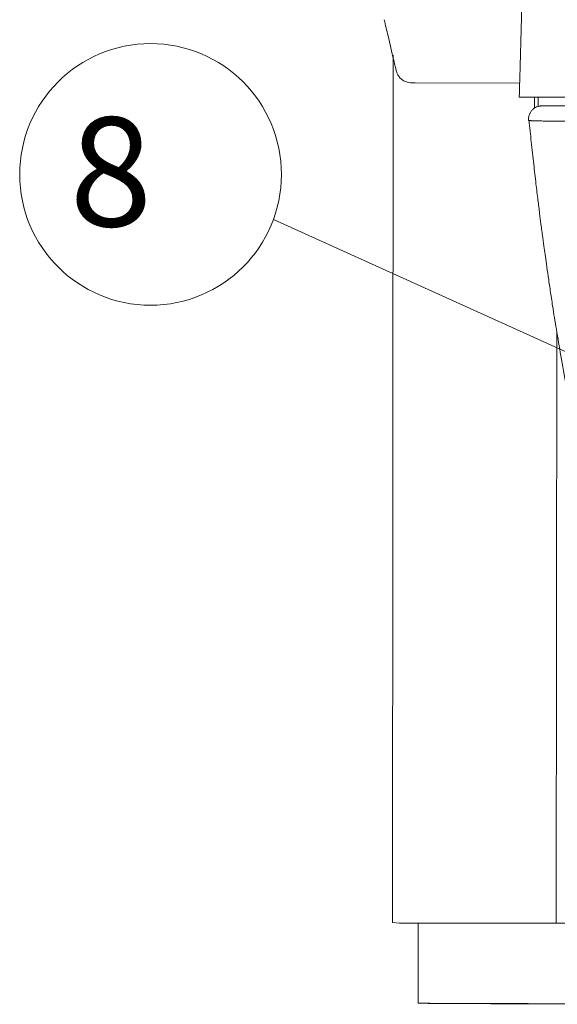
# Model space of a CAD drawing. Units: millimetres. Extents: x 483099 to 536140, y -74270 to 24364.
# Drawn here: x 500458 to 500704, y -54692 to -54241 of the extents above; entities that cross this region are included whole.
import ezdxf

# ---------------------------------------------------------------- set-up
doc = ezdxf.new("R2010")
doc.units = ezdxf.units.MM
doc.layers.add('Bano-målsetting', color=4, linetype='Continuous')
doc.layers.add('Bano-Utstyr', color=7, linetype='Continuous')
doc.layers.add('Bano-Vegghenvisning', color=1, linetype='Continuous', lineweight=15)
doc.styles.get("Standard").update_dxf_attribs({"font": 'arial.ttf'})

# ---------------------------------------------------------------- blocks, each defined once
blk = doc.blocks.new('5920-03 front')
at = {"layer": 'Bano-Utstyr', "color": 7, "linetype": 'Continuous', "lineweight": 18}
for p, q in [((109135.02, -90338.81), (109134.75, -90736.64)), ((109145.21, -90351.46), (109193.07, -90351.53)), ((109199.88, -90358.06), (109199.87, -90363.03)), ((109201.52, -90358.06), (109201.51, -90362.25)), ((109197.17, -90368.65), (109197.17, -90368.64)), ((109210.04, -90465.39), (109209.86, -90736.86)), ((109134.75, -90736.64), (109137.92, -90736.8)), ((109146.56, -90773.63), (109146.59, -90736.81)), ((109151.89, -90736.82), (109199.62, -90736.85)), ((109201.26, -90736.85), (109209.86, -90736.86)), ((109209.86, -90736.86), (109578.86, -90737.11)), ((109151.48, -90773.76), (109179.73, -90773.8)), ((109158.54, -90773.65), (109197, -90773.67)), ((109608.96, -90774.09), (109179.73, -90773.8))]:
    blk.add_line(p, q, dxfattribs=at)
for centre, major_axis, ratio, start_param, end_param in [((109151.91, -90736.81), (13.99, -0.01), 0.0008, 3.15788, 4.711223), ((109199.62, -90736.85), (-4.8, 0), 0.0008, 1.56963, 1.918696), ((109158.55, -90773.64), (11.99, -0.01), 0.0008, 3.140427, 4.711223), ((109151.48, -90770.86), (2.77, 0.85), 0.999819, 4.130832, 4.413329), ((109151.48, -90770.86), (0.01, 2.9), 0.798722, 2.860209, 3.142952), ((109179.73, -90770.9), (0, 2.9), 0.617139, 2.835483, 3.142623), ((109179.73, -90770.9), (0, 2.9), 0.129715, 2.835093, 3.142406)]:
    blk.add_ellipse(centre, major_axis=major_axis, ratio=ratio, start_param=start_param, end_param=end_param, dxfattribs=at)
for points, degree in [([(109194.14, -90313.33), (109193.52, -90335.7), (109192.89, -90358.06)], 2), ([(109192.88, -90358.06), (109193.03, -90358.06)], 1), ([(109193.45, -90358.06), (109195.64, -90358.06), (109198.3, -90358.07)], 2), ([(109210.32, -90358.07), (109215.35, -90358.07)], 1)]:
    blk.add_open_spline(points, degree=degree, dxfattribs=at)
for points, knots in [([(109130.97, -90322.47), (109131.55, -90324.95), (109133, -90331.11), (109134.43, -90337.23), (109135.29, -90340.88)], [0, 0, 0, 0, 0.399975, 1, 1, 1, 1]), ([(109135.29, -90340.88), (109135.3, -90340.92), (109135.31, -90340.97), (109135.33, -90341.06), (109135.34, -90341.1), (109135.37, -90341.24), (109135.39, -90341.33), (109135.44, -90341.51), (109135.46, -90341.6), (109135.49, -90341.73), (109135.5, -90341.77), (109135.52, -90341.86), (109135.53, -90341.9), (109135.54, -90341.95)], [0, 0, 0, 0, 0.125, 0.125, 0.25, 0.25, 0.5, 0.5, 0.75, 0.75, 0.875, 0.875, 1, 1, 1, 1]), ([(109135.63, -90342.31), (109135.76, -90342.89), (109135.98, -90343.81), (109136.21, -90344.76), (109136.35, -90345.32), (109136.43, -90345.64), (109136.5, -90345.86), (109136.58, -90346.12), (109136.79, -90346.77), (109137.27, -90347.93), (109138.29, -90349.4), (109139.55, -90350.38), (109140.71, -90350.9), (109141.75, -90351.22), (109143.26, -90351.44), (109144.47, -90351.49), (109145.22, -90351.46)], [0, 0, 0, 0, 0.148848, 0.267963, 0.355646, 0.410471, 0.42551, 0.435881, 0.462304, 0.538456, 0.627984, 0.72585, 0.773109, 0.817428, 0.889043, 1, 1, 1, 1]), ([(109210.32, -90358.07), (109208.9, -90358.07), (109206.25, -90358.07), (109203.98, -90358.07), (109202.88, -90358.07), (109202.81, -90358.07), (109202.68, -90358.07), (109202.49, -90358.07), (109202.05, -90358.07), (109201.2, -90358.07), (109200.53, -90358.07), (109199.25, -90358.07), (109198.48, -90358.07), (109197.12, -90358.06), (109196.52, -90358.06), (109195.47, -90358.06), (109195.02, -90358.06), (109194.55, -90358.06), (109194.45, -90358.06), (109194.33, -90358.06), (109194.28, -90358.06), (109194.2, -90358.06), (109194, -90358.06), (109193.83, -90358.06), (109193.64, -90358.06), (109193.58, -90358.06), (109193.47, -90358.06), (109193.42, -90358.06), (109193.28, -90358.06), (109193.2, -90358.06), (109193.01, -90358.06), (109192.93, -90358.06), (109192.9, -90358.06)], [0, 0, 0, 0, 0.111337, 0.222674, 0.222674, 0.229633, 0.229633, 0.236591, 0.250508, 0.278343, 0.334011, 0.334011, 0.445348, 0.445348, 0.556685, 0.556685, 0.668023, 0.668023, 0.695857, 0.695857, 0.709774, 0.709774, 0.723691, 0.77936, 0.77936, 0.807194, 0.807194, 0.835028, 0.835028, 0.890697, 0.890697, 1, 1, 1, 1]), ([(109209.39, -90358.07), (109209.17, -90358.07), (109208.81, -90358.07), (109208.46, -90358.07), (109208.19, -90358.07), (109208.06, -90358.07), (109206.88, -90358.07), (109205.93, -90358.07), (109204.21, -90358.07), (109203.44, -90358.07), (109202.08, -90358.07), (109201.48, -90358.07), (109200.43, -90358.07), (109199.98, -90358.07), (109199.5, -90358.07), (109199.41, -90358.07), (109199.28, -90358.07), (109199.24, -90358.07), (109199.16, -90358.07), (109198.96, -90358.07), (109198.78, -90358.07), (109198.6, -90358.07), (109198.54, -90358.07), (109198.43, -90358.07), (109198.38, -90358.07), (109198.24, -90358.07), (109198.16, -90358.07), (109197.97, -90358.07), (109197.89, -90358.06), (109197.85, -90358.06), (109197.85, -90358.06), (109197.86, -90358.07)], [0, 0, 0, 0, 0.025273, 0.041108, 0.041108, 0.056944, 0.056944, 0.183626, 0.183626, 0.310308, 0.310308, 0.436991, 0.436991, 0.563673, 0.563673, 0.595343, 0.595343, 0.611179, 0.611179, 0.627014, 0.690355, 0.690355, 0.722026, 0.722026, 0.753696, 0.753696, 0.817037, 0.817037, 0.94372, 0.94372, 1, 1, 1, 1]), ([(109207.81, -90358.07), (109207.61, -90358.07), (109207.41, -90358.07), (109206.91, -90358.07), (109206.62, -90358.07), (109206.04, -90358.07), (109205.75, -90358.07), (109205.17, -90358.07), (109204.89, -90358.07), (109204.32, -90358.07), (109204.03, -90358.07), (109203.2, -90358.07), (109202.65, -90358.07), (109202.13, -90358.07)], [0, 0, 0, 0, 0.103524, 0.103524, 0.252937, 0.252937, 0.40235, 0.40235, 0.551762, 0.551762, 0.701175, 0.701175, 1, 1, 1, 1]), ([(109202.79, -90362.04), (109202.77, -90362.04), (109202.74, -90362.04), (109202.67, -90362.05), (109202.64, -90362.05), (109202.35, -90362.08), (109201.9, -90362.15), (109201.18, -90362.33), (109200.23, -90362.74), (109199.22, -90363.42), (109198.3, -90364.4), (109197.6, -90365.58), (109197.2, -90366.93), (109197.07, -90368), (109197.18, -90368.56), (109197.2, -90368.65)], [0, 0, 0, 0, 0.165541, 0.238106, 0.293037, 0.329433, 0.36498, 0.420613, 0.490389, 0.587621, 0.679987, 0.776259, 0.877608, 0.980822, 1, 1, 1, 1]), ([(109202.79, -90362.04), (109204.2, -90362.04), (109204.37, -90362.04), (109204.74, -90362.05), (109204.94, -90362.05), (109205.37, -90362.05), (109205.6, -90362.05), (109206.09, -90362.05), (109206.35, -90362.05), (109206.9, -90362.05), (109207.19, -90362.05), (109207.79, -90362.05), (109208.11, -90362.05), (109209.11, -90362.05), (109209.84, -90362.05), (109212.19, -90362.05), (109214, -90362.05), (109216.57, -90362.05), (109217.37, -90362.05), (109218.34, -90362.05), (109218.77, -90362.05), (109219.05, -90362.05), (109219.2, -90362.05), (109220.5, -90362.05), (109221.72, -90362.05), (109224.26, -90362.04), (109225.59, -90362.04), (109228.36, -90362.04), (109231.25, -90362.04), (109234.35, -90362.04), (109237.57, -90362.03), (109239.24, -90362.03), (109242.69, -90362.03), (109244.48, -90362.03), (109248.16, -90362.02), (109250.06, -90362.02), (109253.98, -90362.02), (109256.01, -90362.02), (109258.35, -90362.02), (109258.61, -90362.02), (109259.01, -90362.02), (109259.14, -90362.02), (109259.4, -90362.02), (109260.06, -90362.02), (109261.79, -90362.01), (109263.41, -90362.01), (109266.67, -90362.01), (109268.89, -90362.01), (109273.42, -90362.01), (109275.73, -90362.01), (109280.42, -90362), (109282.82, -90362), (109287.68, -90362), (109290.15, -90362), (109295.19, -90362), (109297.75, -90362), (109302.95, -90362), (109305.59, -90362), (109308.95, -90362), (109309.96, -90361.99), (109310.98, -90361.99), (109311.66, -90361.99), (109312, -90361.99), (109313.71, -90361.99), (109315.08, -90361.99), (109319.2, -90361.99), (109321.98, -90361.99), (109327.56, -90361.99), (109330.37, -90361.99), (109336.03, -90361.99), (109338.88, -90361.99), (109347.49, -90361.99), (109353.31, -90361.99), (109362.14, -90362), (109365.11, -90362), (109368.84, -90362), (109369.96, -90362), (109371.08, -90362), (109371.83, -90362), (109372.21, -90362), (109374.08, -90362), (109375.58, -90362), (109378.59, -90362), (109380.09, -90362), (109383.1, -90362), (109384.61, -90362.01), (109387.62, -90362.01), (109389.13, -90362.01), (109392.14, -90362.01), (109393.65, -90362.01), (109395.16, -90362.01)], [0, 0, 0, 0, 0.015625, 0.015625, 0.03125, 0.03125, 0.046875, 0.046875, 0.0625, 0.0625, 0.078125, 0.078125, 0.09375, 0.09375, 0.125, 0.125, 0.1875, 0.1875, 0.203125, 0.210938, 0.214844, 0.214844, 0.21875, 0.21875, 0.25, 0.25, 0.28125, 0.28125, 0.3125, 0.34375, 0.34375, 0.375, 0.375, 0.40625, 0.40625, 0.4375, 0.4375, 0.46875, 0.46875, 0.472656, 0.472656, 0.474609, 0.474609, 0.476563, 0.484375, 0.5, 0.5, 0.53125, 0.53125, 0.5625, 0.5625, 0.59375, 0.59375, 0.625, 0.625, 0.65625, 0.65625, 0.6875, 0.6875, 0.695313, 0.699219, 0.699219, 0.703125, 0.703125, 0.71875, 0.71875, 0.75, 0.75, 0.78125, 0.78125, 0.8125, 0.8125, 0.875, 0.875, 0.90625, 0.90625, 0.914063, 0.917969, 0.917969, 0.921875, 0.921875, 0.9375, 0.9375, 0.953125, 0.953125, 0.96875, 0.96875, 0.984375, 0.984375, 1, 1, 1, 1]), ([(109198.14, -90368.79), (109197.98, -90368.78), (109197.84, -90368.77), (109197.6, -90368.75), (109197.5, -90368.74), (109197.34, -90368.72), (109197.28, -90368.71), (109197.2, -90368.68), (109197.18, -90368.67), (109197.16, -90368.66), (109197.16, -90368.65), (109197.17, -90368.65)], [0, 0, 0, 0, 0.216593, 0.216593, 0.433187, 0.433187, 0.64978, 0.64978, 0.866373, 0.866373, 1, 1, 1, 1]), ([(109197.37, -90368.6), (109197.7, -90371.89), (109198.4, -90378.64), (109199.46, -90388.36), (109200.49, -90397.29), (109201.4, -90404.83), (109202.17, -90410.99), (109202.77, -90415.69), (109203.2, -90419.01), (109203.5, -90421.24), (109203.73, -90422.97), (109203.95, -90424.61), (109204.28, -90427.04), (109204.74, -90430.35), (109205.39, -90434.99), (109206.18, -90440.5), (109207.13, -90446.93), (109208.35, -90454.94), (109209.94, -90464.91), (109212, -90477.1), (109214.47, -90490.72), (109216.94, -90503.42), (109219.31, -90514.86), (109221.44, -90524.69), (109223.65, -90534.46), (109225.81, -90543.54), (109227.75, -90551.4), (109229.32, -90557.6), (109230.56, -90562.35), (109231.6, -90566.27), (109232.64, -90570.16), (109233.83, -90574.5), (109235.11, -90579.14), (109236.62, -90584.47), (109238.26, -90590.19), (109240.02, -90596.2), (109241.8, -90602.17), (109243.79, -90608.73), (109246.17, -90616.44), (109249.05, -90625.53), (109252.46, -90636.01), (109254.96, -90643.47), (109256.31, -90647.44)], [0, 0, 0, 0, 0.033208, 0.067929, 0.09798, 0.123376, 0.144131, 0.160255, 0.170941, 0.177778, 0.182939, 0.188574, 0.194687, 0.208093, 0.223359, 0.243961, 0.26719, 0.29303, 0.331761, 0.375246, 0.423475, 0.476416, 0.509543, 0.544255, 0.580093, 0.6125, 0.640317, 0.663582, 0.678692, 0.691434, 0.705866, 0.723073, 0.742848, 0.76255, 0.78759, 0.811158, 0.833314, 0.857268, 0.885909, 0.919246, 0.957277, 1, 1, 1, 1]), ([(109395.15, -90369.09), (109393.59, -90369.09), (109392.04, -90369.09), (109388.93, -90369.09), (109387.38, -90369.08), (109384.28, -90369.08), (109382.73, -90369.08), (109379.63, -90369.08), (109378.08, -90369.08), (109374.99, -90369.08), (109373.44, -90369.08), (109371.51, -90369.08), (109371.12, -90369.08), (109370.35, -90369.08), (109369.19, -90369.08), (109368.04, -90369.08), (109364.2, -90369.09), (109361.14, -90369.09), (109352.04, -90369.09), (109346.05, -90369.1), (109337.18, -90369.11), (109334.25, -90369.11), (109328.42, -90369.12), (109325.52, -90369.12), (109319.77, -90369.13), (109316.92, -90369.13), (109312.67, -90369.14), (109311.26, -90369.14), (109309.5, -90369.14), (109309.15, -90369.14), (109308.45, -90369.14), (109307.4, -90369.15), (109306.36, -90369.15), (109302.9, -90369.15), (109300.18, -90369.16), (109294.82, -90369.16), (109292.18, -90369.17), (109287, -90369.17), (109284.45, -90369.18), (109279.44, -90369.18), (109276.97, -90369.19), (109272.13, -90369.19), (109269.76, -90369.19), (109265.09, -90369.19), (109262.8, -90369.19), (109259.44, -90369.2), (109258.32, -90369.2), (109256.67, -90369.19), (109255.99, -90369.19), (109255.31, -90369.19), (109255.04, -90369.19), (109254.9, -90369.19), (109254.5, -90369.19), (109252.07, -90369.19), (109249.72, -90369.19), (109245.68, -90369.19), (109243.72, -90369.19), (109239.92, -90369.18), (109238.08, -90369.18), (109234.52, -90369.17), (109232.8, -90369.16), (109229.47, -90369.15), (109226.26, -90369.14), (109223.29, -90369.13), (109220.43, -90369.11), (109219.06, -90369.11), (109216.43, -90369.09), (109215.17, -90369.08), (109213.82, -90369.07), (109213.67, -90369.07), (109213.38, -90369.07), (109212.94, -90369.06), (109211.93, -90369.05), (109211.11, -90369.04), (109208.44, -90369.02), (109206.58, -90368.99), (109204.14, -90368.96), (109203.39, -90368.94), (109202.02, -90368.92), (109201.39, -90368.9), (109200.54, -90368.88), (109200.27, -90368.87), (109199.76, -90368.86), (109199.52, -90368.85), (109199.08, -90368.83), (109198.87, -90368.82), (109198.48, -90368.81), (109198.31, -90368.8), (109198.14, -90368.79)], [0, 0, 0, 0, 0.015625, 0.015625, 0.03125, 0.03125, 0.046875, 0.046875, 0.0625, 0.0625, 0.078125, 0.078125, 0.082031, 0.082031, 0.085938, 0.09375, 0.09375, 0.125, 0.125, 0.1875, 0.1875, 0.21875, 0.21875, 0.25, 0.25, 0.28125, 0.28125, 0.296875, 0.296875, 0.300781, 0.300781, 0.304688, 0.3125, 0.3125, 0.34375, 0.34375, 0.375, 0.375, 0.40625, 0.40625, 0.4375, 0.4375, 0.46875, 0.46875, 0.5, 0.5, 0.515625, 0.515625, 0.523438, 0.525391, 0.525391, 0.527344, 0.527344, 0.53125, 0.5625, 0.5625, 0.59375, 0.59375, 0.625, 0.625, 0.65625, 0.65625, 0.6875, 0.71875, 0.71875, 0.75, 0.75, 0.78125, 0.78125, 0.785156, 0.785156, 0.789063, 0.796875, 0.8125, 0.8125, 0.875, 0.875, 0.90625, 0.90625, 0.9375, 0.9375, 0.953125, 0.953125, 0.96875, 0.96875, 0.984375, 0.984375, 1, 1, 1, 1])]:
    blk.add_open_spline(points, degree=3, knots=knots, dxfattribs=at)

msp = doc.modelspace()

# ---------------------------------------------------------------- linework, layer by layer
at = {"layer": 'Bano-Vegghenvisning'}
msp.add_line((500758.57, -54416.04), (500574.09, -54332.4), dxfattribs=at)
msp.add_circle((500517.74, -54311.79), 60, dxfattribs=at)

# ---------------------------------------------------------------- block references
at = {"layer": 'Bano-målsetting'}
msp.add_blockref('5920-03 front', (391493.9, 36081.65), dxfattribs=at)

# ---------------------------------------------------------------- texts
at = {"insert": (500480.63, -54285.59), "char_height": 50, "attachment_point": 1}
msp.add_mtext_dynamic_manual_height_columns('{\\C1;8}', width=80.6587, gutter_width=12.5, heights=[0], dxfattribs=at)

doc.saveas('drawing.dxf')
